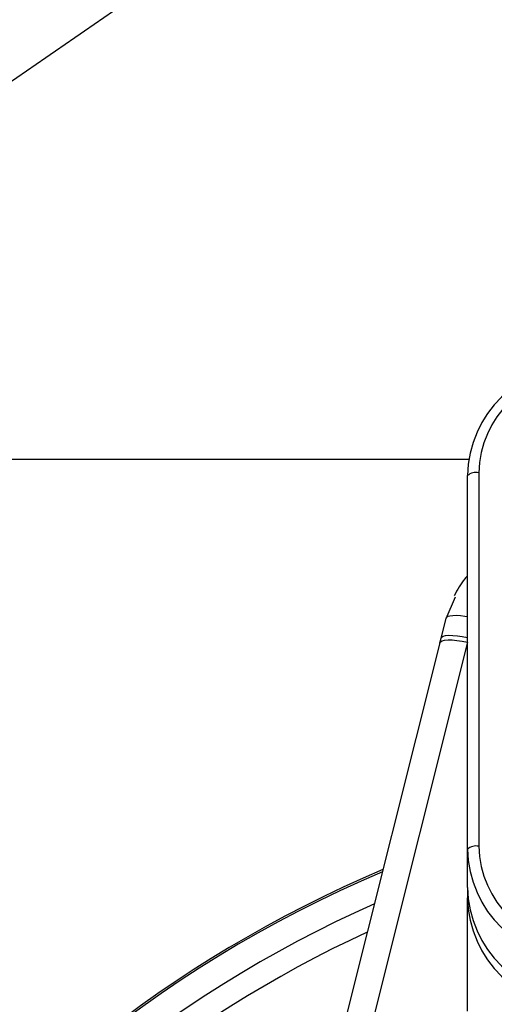
# Model space of a CAD drawing. Units: millimetres. Extents: x 80 to 8320, y 80 to 5860.
# Drawn here: x 2430 to 2471, y 4762 to 4848 of the extents above; entities that cross this region are included whole.
import ezdxf

# ---------------------------------------------------------------- set-up
doc = ezdxf.new("R2010")
doc.units = ezdxf.units.MM
doc.header["$LTSCALE"] = 20
doc.linetypes.add('SLD-Solid', pattern=[0])
doc.layers.add('FORMAT', color=7, linetype='SLD-Solid')
doc.styles.add('SLDTEXTSTYLE0', font='GOTHIC.TTF', dxfattribs={"width": 0.913})
doc.styles.get("Standard").update_dxf_attribs({"font": 'GOTHIC.TTF'})
doc.dimstyles.new('SLDDIMSTYLE2', dxfattribs={"dimtxt": 70, "dimasz": 71.12, "dimexe": 0, "dimexo": 0.0625, "dimgap": 17.5, "dimtad": 1, "dimdec": 0, "dimrnd": 1e-09, "dimzin": 12, "dimdsep": 46, "dimtxsty": 'SLDTEXTSTYLE0', "dimblk1": 'NONE', "dimsah": 1, "dimcen": 0, "dimadec": 0, "dimazin": 3, "dimtfac": 1, "dimtdec": 0, "dimtmove": 0, "dimatfit": 3, "dimldrblk": 'NONE', "dimfxl": 1, "dimfrac": 2, "dimtolj": 1, "dimtzin": 12, "dimarcsym": 0})
doc.dimstyles.new('SLDDIMSTYLE3', dxfattribs={"dimtxt": 0.18, "dimasz": 71.12, "dimexe": 0, "dimexo": 0.0625, "dimgap": 0, "dimtad": 0, "dimtih": 1, "dimtoh": 1, "dimdec": 0, "dimrnd": 1e-09, "dimzin": 0, "dimdsep": 46, "dimtxsty": 'Standard', "dimsah": 1, "dimcen": 0.09, "dimadec": 0, "dimazin": 0, "dimtfac": 71.12, "dimtdec": 0, "dimtofl": 0, "dimtmove": 0, "dimatfit": 3, "dimfxl": 1, "dimfrac": 2, "dimtolj": 1, "dimtzin": 0, "dimarcsym": 0})

# ---------------------------------------------------------------- blocks, each defined once
blk = doc.blocks.new('_D_6')
at = {"layer": 'FORMAT', "color": 7}
for p, q in [((1972.353, 5056.182), (1837.734, 5190.8)), ((2735.919, 4292.615), (1972.353, 5056.182))]:
    blk.add_line(p, q, dxfattribs=at)
blk.add_solid([(1972.353, 5056.182), (1927.452, 5111.859), (1916.675, 5101.083)], dxfattribs=at)
at = {"layer": 'FORMAT', "color": 7, "char_height": 70, "attachment_point": 1, "rotation": 315, "style": 'SLDTEXTSTYLE0'}
for s, insert in [('%%c', (1640.352, 5435.3)), ('1080', (1715.757, 5361.408))]:
    blk.add_mtext(s, dxfattribs=dict(at, insert=insert))
blk = doc.blocks.new('_None')

msp = doc.modelspace()

# ---------------------------------------------------------------- linework, layer by layer
at = {"color": 7, "linetype": 'SLD-Solid', "lineweight": 25}
for p, q in [((2239.025, 4809.84), (2469.248, 4809.84)), ((2469.136, 4775.56), (2469.136, 4808.402)), ((2470.136, 4808.661), (2470.136, 4775.819)), ((2467.251, 4795.855), (2468.071, 4797.745)), ((2466.812, 4794.1), (2467.251, 4795.855)), ((2466.711, 4793.708), (2456.152, 4751.607)), ((2469.136, 4793.747), (2458.582, 4751.666)), ((2466.707, 4793.68), (2466.812, 4794.1)), ((2469.136, 4772.196), (2469.136, 4775.56)), ((2469.136, 4772.196), (2469.136, 4771.29)), ((2469.136, 4761.325), (2469.136, 4771.29))]:
    msp.add_line(p, q, dxfattribs=at)
at = {"color": 7, "linetype": 'SLD-Solid', "lineweight": 25, "flags": 128}
for points in [[(2467.251, 4795.855), (2467.295, 4795.954), (2467.412, 4796.032), (2467.599, 4796.087), (2467.85, 4796.118), (2468.157, 4796.122), (2468.511, 4796.1), (2468.901, 4796.053), (2469.136, 4796.015)], [(2466.812, 4794.1), (2466.862, 4794.205), (2466.997, 4794.286), (2467.212, 4794.339), (2467.499, 4794.363), (2467.849, 4794.357), (2468.248, 4794.322), (2468.682, 4794.257), (2469.136, 4794.167)], [(2466.711, 4793.708), (2466.761, 4793.792), (2466.904, 4793.878), (2467.131, 4793.935), (2467.433, 4793.96), (2467.8, 4793.953), (2468.216, 4793.914), (2468.667, 4793.845), (2469.136, 4793.747)]]:
    msp.add_lwpolyline(points, dxfattribs=at)
at = {"color": 7, "linetype": 'SLD-Solid', "lineweight": 25}
for centre, radius, start, end in [((2354.136, 4674.399), 539.923, 5.84665, 174.15335), ((2354.136, 4674.399), 540, 8.51962, 81.48038), ((2478.969, 4808.228), 9.834, 89.02424, 178.98981), ((2478.985, 4808.505), 8.851, 89.02424, 178.98981), ((2469.903, 4807.501), 1.183, 78.63095, 130.39069), ((2469.903, 4774.659), 1.183, 78.63095, 130.39069), ((2478.969, 4775.734), 9.834, 181.01019, 270.97576), ((2478.985, 4775.975), 8.851, 181.01019, 270.97576), ((2504.136, 4673.358), 109, 112.9075, 238.29633), ((2504.136, 4673.358), 108.843, 112.96986, 180), ((2478.969, 4772.369), 9.834, 181.01019, 270.97576), ((2478.969, 4771.463), 9.834, 181.01019, 270.97576), ((2504.136, 4673.358), 106.531, 113.91425, 146.09213), ((2504.136, 4673.358), 104.534, 114.77441, 144.63747)]:
    msp.add_arc(centre, radius, start, end, dxfattribs=at)
msp.add_open_spline([(2469.136, 4799.601), (2469.056, 4799.514), (2468.577, 4798.993), (2468.251, 4798.363), (2467.98, 4797.839)], degree=3, knots=[0, 0, 0, 0, 0.16754, 1, 1, 1, 1], dxfattribs=at)

# ---------------------------------------------------------------- dimensions: what is measured, and where the dimension line sits
at = {"layer": 'FORMAT', "color": 7}
dim = msp.add_diameter_dim_2p(p1=(2735.919, 4292.615), p2=(1972.353, 5056.182), dimstyle='SLDDIMSTYLE2', dxfattribs=at)
dim.commit()
dim.dimension.update_dxf_attribs({"geometry": '_D_6', "text_midpoint": (1727.264, 5301.271), "dimtype": 163})

# ---------------------------------------------------------------- leaders
msp.add_leader([(2284.606, 4743.168), (3016.352, 5249.327)], dimstyle='SLDDIMSTYLE3', dxfattribs=at)

doc.saveas('drawing.dxf')
